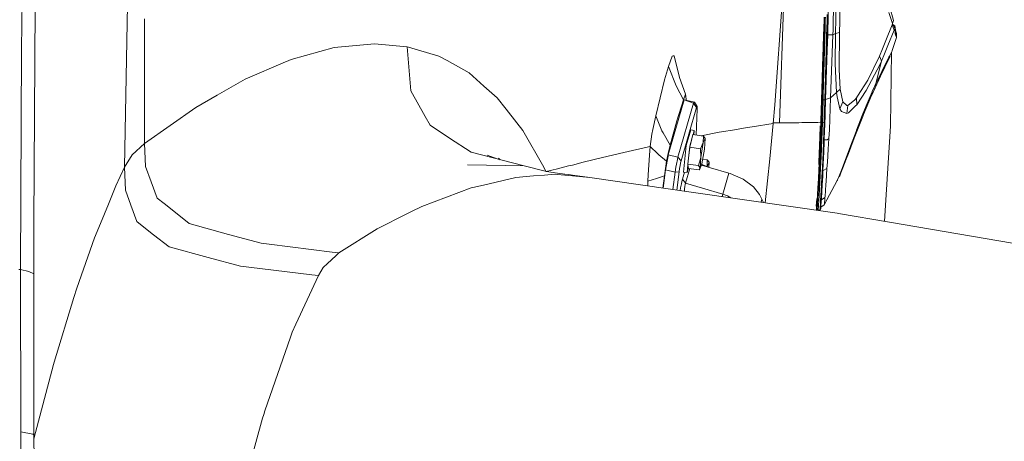
# Model space of a CAD drawing. Units: millimetres. Extents: x -1518 to 1525, y -306 to 3906.
# Drawn here: x 749 to 1104, y 1735 to 1887 of the extents above; entities that cross this region are included whole.
import ezdxf

# ---------------------------------------------------------------- set-up
doc = ezdxf.new("R2010")
doc.units = ezdxf.units.MM
doc.layers.add('1', color=7, linetype='Continuous', true_color=0xffffff)
doc.styles.add('blockfont', font='simplex.shx')
doc.dimstyles.get("Standard").update_dxf_attribs({"dimtxt": 0.18, "dimasz": 0.18, "dimexe": 0.18, "dimexo": 0.0625, "dimgap": 0.09, "dimtad": 0, "dimtih": 1, "dimtoh": 1, "dimdec": 4, "dimzin": 0, "dimdsep": 46, "dimtxsty": 'Standard', "dimcen": 0.09, "dimadec": 0, "dimazin": 0, "dimtfac": 1, "dimtdec": 4, "dimtofl": 0, "dimtmove": 0, "dimatfit": 3, "dimfxl": 1, "dimtolj": 1, "dimtzin": 0, "dimarcsym": 0})

# ---------------------------------------------------------------- blocks, each defined once
blk = doc.blocks.new('_U0')
at = {"layer": '1', "color": 18, "lineweight": 13}
for p, q in [((51.10005, 3636.279939), (26.10005, 3636.279939)), ((26.10005, 3636.279939), (26.10005, 3542.529939)), ((282.766717, 3636.279939), (257.766717, 3636.279939)), ((282.766717, 3542.529939), (282.766717, 3636.279939)), ((-1283.869565, 1583.73439), (-1283.869565, 3592.579939)), ((1283.869445, 1583.73439), (1283.869445, 3592.579939)), ((-1283.869565, 3589.404939), (-292.883283, 3589.404939)), ((1283.869445, 3589.404939), (284.354217, 3589.404939)), ((26.10005, 3542.529939), (51.10005, 3542.529939)), ((257.766717, 3542.529939), (282.766717, 3542.529939))]:
    blk.add_line(p, q, dxfattribs=at)
at = {"layer": '1', "color": 18, "lineweight": 70}
for points in [[(-1283.869565, 3589.404939), (-1233.869614, 3602.802399), (-1233.869515, 3576.00748)], [(1283.869445, 3589.404939), (1233.869495, 3576.00748), (1233.869396, 3602.802399)]]:
    blk.add_solid(points, dxfattribs=at)
at = {"layer": '1', "color": 18, "linetype": 'Continuous', "lineweight": 13, "char_height": 50, "attachment_point": 7, "line_spacing_factor": 0.903614, "style": 'blockfont'}
for s, insert in [('\\W1.3854;101.1', (-288.645783, 3550.509106)), ('\\W1.1591;2568', (50.62505, 3550.509106))]:
    blk.add_mtext(s, dxfattribs=dict(at, insert=insert))

msp = doc.modelspace()

# ---------------------------------------------------------------- linework, layer by layer
at = {"layer": '1', "color": 18, "linetype": 'Continuous', "lineweight": 13}
for p, q in [((1025.259934, 1907.894125), (1023.320615, 1850.173123)), ((1024.808109, 1900.409698), (1021.588743, 1856.652863)), ((749.92162, 1894.709944), (749.775946, 1876.724846)), ((1042.684361, 1886.710025), (1042.918859, 1895.45834)), ((1043.557154, 1886.538281), (1043.694437, 1894.448876)), ((1045.026022, 1886.249245), (1045.198381, 1894.815445)), ((754.232764, 1814.075239), (754.630089, 1892.206073)), ((786.93527, 1834.146149), (787.975192, 1892.685175)), ((1040.840748, 1887.072794), (1041.015284, 1893.733939)), ((1063.069046, 1891.870379), (1064.453304, 1887.06506)), ((794.138134, 1842.769034), (794.097781, 1887.660272)), ((1039.347254, 1887.366667), (1039.264489, 1884.325488)), ((1039.266676, 1884.325057), (1039.354748, 1887.365192)), ((1039.354748, 1887.365194), (1039.380252, 1888.24559)), ((1039.631761, 1887.310683), (1039.536162, 1884.272027)), ((1039.660394, 1888.220794), (1039.631761, 1887.310686)), ((1039.793909, 1886.662014), (1039.810157, 1887.27558)), ((1039.810157, 1887.275584), (1039.810157, 1887.275593)), ((1039.810158, 1887.275605), (1039.835393, 1888.228543)), ((1040.436605, 1887.152312), (1040.356058, 1884.110685)), ((1040.491521, 1889.226086), (1040.436605, 1887.152317)), ((1040.651023, 1885.709531), (1040.687618, 1887.102919)), ((1040.687618, 1887.102926), (1040.744245, 1889.259107)), ((1040.761046, 1884.030989), (1040.840748, 1887.072787)), ((1062.731445, 1889.980323), (1064.077318, 1885.96595)), ((1064.453304, 1887.06506), (1064.077318, 1885.96595)), ((1039.536161, 1884.272016), (1038.891494, 1863.781102)), ((1039.196143, 1881.890334), (1039.266676, 1884.325048)), ((1039.264489, 1884.325478), (1039.230379, 1883.072107)), ((1039.616525, 1880.364902), (1039.725535, 1884.23475)), ((1039.725535, 1884.234761), (1039.793909, 1886.662014)), ((1040.605783, 1884.06153), (1040.274084, 1871.978409)), ((1040.356057, 1884.110672), (1040.296018, 1881.843455)), ((1040.543973, 1881.713755), (1040.606866, 1884.061317)), ((1040.651023, 1885.709531), (1040.605784, 1884.061543)), ((1040.606867, 1884.06133), (1040.651023, 1885.709531)), ((1040.704906, 1881.888397), (1040.761046, 1884.030976)), ((1042.555511, 1881.903059), (1042.602835, 1883.668538)), ((1042.602835, 1883.668555), (1042.684361, 1886.710014)), ((1043.484867, 1882.372863), (1043.504274, 1883.491147)), ((1043.504274, 1883.491167), (1043.557154, 1886.538272)), ((1044.954479, 1882.693536), (1044.964745, 1883.203746)), ((1044.964745, 1883.20377), (1045.026022, 1886.249238)), ((1063.905895, 1885.483868), (1061.643302, 1879.831917)), ((1064.635456, 1883.5584), (1062.359512, 1878.019817)), ((1064.077318, 1885.96595), (1063.905895, 1885.483868)), ((1063.905895, 1885.483868), (1064.272821, 1884.515531)), ((1064.077318, 1885.96595), (1064.23261, 1885.597613)), ((1064.077318, 1885.96595), (1064.847648, 1884.138234)), ((1064.232552, 1885.597635), (1064.922512, 1885.331161)), ((1064.272821, 1884.515531), (1064.635456, 1883.5584)), ((1064.847648, 1884.138234), (1064.635456, 1883.5584)), ((1064.847648, 1884.138234), (1064.922512, 1885.331161)), ((1064.847648, 1884.138234), (1065.036476, 1882.230051)), ((1064.922512, 1885.331161), (1065.092981, 1883.611329)), ((1065.092981, 1883.611329), (1065.036476, 1882.230051)), ((1065.504014, 1880.96369), (1065.092981, 1883.611329)), ((1065.553367, 1882.330902), (1065.093013, 1883.611119)), ((1038.464963, 1858.369834), (1039.184868, 1881.501143)), ((1039.616525, 1880.364902), (1039.048374, 1860.195882)), ((1039.115608, 1879.110343), (1039.196048, 1881.887057)), ((1039.635837, 1858.473547), (1040.255249, 1880.400426)), ((1040.296018, 1881.843455), (1040.255249, 1880.400426)), ((1040.543973, 1881.713755), (1040.274084, 1871.978409)), ((1040.704906, 1881.888397), (1040.51131, 1876.333125)), ((1042.555511, 1881.903059), (1040.704906, 1881.888397)), ((1042.555511, 1881.903059), (1041.696966, 1859.241731)), ((1043.484867, 1882.372863), (1042.555511, 1881.903059)), ((1043.484867, 1882.372863), (1043.429315, 1871.488817)), ((1044.954479, 1882.693536), (1043.484867, 1882.372863)), ((1044.954479, 1882.693536), (1044.860542, 1869.43198)), ((1061.643302, 1879.831917), (1060.455501, 1876.864798)), ((1065.504014, 1880.96369), (1063.987195, 1876.267083)), ((1065.504014, 1880.96369), (1065.036476, 1882.230051)), ((1065.27197, 1882.458384), (1065.553367, 1882.330902)), ((1065.553367, 1882.330902), (1065.504014, 1880.96369)), ((749.409854, 1797.260768), (749.775946, 1876.724846)), ((862.632394, 1877.349384), (847.036064, 1873.068578)), ((867.855191, 1877.845533), (862.632394, 1877.349384)), ((877.073288, 1878.721364), (867.855191, 1877.845533)), ((888.869286, 1877.568014), (877.073288, 1878.721364)), ((889.449656, 1877.401359), (888.869286, 1877.568014)), ((890.240848, 1861.751564), (888.869286, 1877.568014)), ((900.402009, 1874.255426), (889.449656, 1877.401359)), ((1038.968971, 1874.436001), (1039.115608, 1879.110343)), ((1040.51131, 1876.333125), (1039.894521, 1858.640082)), ((1060.455501, 1876.864798), (1059.379756, 1874.177463)), ((1061.160028, 1875.100977), (1062.359512, 1878.019817)), ((1063.987195, 1876.267083), (1063.820302, 1875.767)), ((847.036064, 1873.068578), (845.360398, 1872.344024)), ((900.402009, 1874.255426), (903.336823, 1872.600443)), ((911.232889, 1868.147619), (903.336823, 1872.600443)), ((984.526098, 1874.265201), (983.17337, 1870.467074)), ((984.870076, 1874.30764), (984.526098, 1874.265201)), ((985.275388, 1874.357588), (984.870076, 1874.30764)), ((985.275388, 1874.357588), (987.223625, 1866.563923)), ((1038.464725, 1858.362205), (1038.965927, 1874.338979)), ((1038.938347, 1873.459823), (1038.938347, 1873.459823)), ((1038.960575, 1874.168391), (1038.960582, 1874.168586)), ((1038.965994, 1874.341118), (1038.966001, 1874.341363)), ((1059.379756, 1874.177463), (1055.123031, 1865.550883)), ((1059.379756, 1874.177463), (1059.724748, 1873.313911)), ((1059.724748, 1873.313911), (1060.070455, 1872.449167)), ((1060.070455, 1872.449167), (1061.160028, 1875.100977)), ((1060.952365, 1870.228655), (1062.785566, 1873.799093)), ((1061.933696, 1871.505983), (1063.238561, 1874.047406)), ((1063.238561, 1874.047406), (1061.944425, 1871.526606)), ((1063.012302, 1874.240406), (1062.785566, 1873.799093)), ((1063.816965, 1875.761158), (1063.012302, 1874.240406)), ((1063.054064, 1874.319333), (1063.238561, 1874.047406)), ((1063.745049, 1875.625244), (1063.317001, 1848.965294)), ((1063.820302, 1875.767), (1063.816965, 1875.761158)), ((845.042586, 1872.206576), (830.409944, 1865.879424)), ((845.360398, 1872.344024), (845.042586, 1872.206576)), ((981.792331, 1865.649707), (983.17337, 1870.467074)), ((983.17337, 1870.467074), (986.041665, 1863.53112)), ((1038.907549, 1872.478079), (1038.907546, 1872.477975)), ((1040.274084, 1871.978409), (1040.088356, 1865.522511)), ((1043.881118, 1861.057169), (1043.429315, 1871.488817)), ((1045.169294, 1862.341411), (1044.860542, 1869.43198)), ((1054.577529, 1861.769326), (1059.45009, 1871.106513)), ((1060.070455, 1872.449167), (1058.034122, 1864.40552)), ((1060.070455, 1872.449167), (1059.45009, 1871.106513)), ((1059.87376, 1867.246635), (1061.317146, 1870.304711)), ((1059.876144, 1867.253668), (1061.307371, 1870.285995)), ((1060.952365, 1870.228655), (1060.184181, 1868.635304)), ((1061.933696, 1871.505983), (1061.307371, 1870.285995)), ((1061.317146, 1870.304711), (1061.944425, 1871.526606)), ((830.409944, 1865.879424), (820.341408, 1860.115058)), ((911.232889, 1868.147619), (916.579127, 1863.426573)), ((978.621721, 1852.708943), (981.792331, 1865.649707)), ((989.369929, 1860.506423), (987.223625, 1866.563923)), ((1039.882123, 1858.562119), (1040.088356, 1865.522511)), ((1039.883077, 1858.588822), (1040.088356, 1865.522511)), ((1051.423967, 1859.767206), (1055.123031, 1865.550883)), ((1056.430224, 1859.950877), (1059.781492, 1867.05137)), ((1059.747159, 1866.980321), (1056.67299, 1860.467322)), ((1060.184181, 1868.635304), (1057.928264, 1863.95479)), ((1059.876144, 1867.253668), (1059.747159, 1866.980321)), ((1059.781492, 1867.05137), (1059.87376, 1867.246635)), ((916.579127, 1863.426573), (921.352744, 1859.211214)), ((986.041665, 1863.53112), (988.584757, 1858.413942)), ((1038.710296, 1858.310945), (1038.891494, 1863.781102)), ((1045.169294, 1862.341411), (1043.881118, 1861.057169)), ((1046.084583, 1857.72074), (1045.169294, 1862.341411)), ((1057.707489, 1863.4708), (1056.776941, 1861.421473)), ((1057.707489, 1863.4708), (1057.708919, 1863.474138)), ((1057.708919, 1863.474138), (1057.736337, 1863.534219)), ((1057.736337, 1863.534219), (1057.886302, 1863.863356)), ((1057.922542, 1863.94275), (1057.886302, 1863.863356)), ((1057.928264, 1863.95479), (1057.922542, 1863.94275)), ((1058.023155, 1864.358909), (1057.928264, 1863.95479)), ((1058.034122, 1864.40552), (1058.023155, 1864.358909)), ((812.707782, 1855.744727), (820.341408, 1860.115058)), ((890.240848, 1861.751564), (890.241027, 1861.751206)), ((895.401061, 1852.472551), (890.241027, 1861.751206)), ((924.630165, 1855.048068), (921.352744, 1859.211214)), ((988.893092, 1858.434684), (983.141482, 1838.571675)), ((988.584757, 1858.413942), (986.288667, 1850.9394)), ((988.584757, 1858.413942), (989.369929, 1860.506423)), ((992.233574, 1857.239969), (988.893092, 1858.434684)), ((992.601335, 1857.647069), (988.893092, 1858.434684)), ((989.369929, 1860.506423), (989.568233, 1858.673103)), ((989.568233, 1858.673103), (989.550856, 1858.294978)), ((1038.199842, 1850.461133), (1038.464725, 1858.362205)), ((1038.213434, 1850.87153), (1038.464725, 1858.363516)), ((1038.419295, 1858.377978), (1038.464725, 1858.363516)), ((1038.420239, 1858.384071), (1038.464963, 1858.369834)), ((1038.464725, 1858.363516), (1038.464963, 1858.369834)), ((1038.48213, 1858.34337), (1038.464725, 1858.362205)), ((1038.469991, 1858.530111), (1038.470006, 1858.53054)), ((1038.48213, 1858.34337), (1038.581073, 1858.318098)), ((1038.994253, 1858.351357), (1038.710296, 1858.310945)), ((1038.744867, 1850.204952), (1038.994253, 1858.351357)), ((1038.994253, 1858.351357), (1039.021194, 1859.272726)), ((1038.994253, 1858.351357), (1039.264462, 1858.402761)), ((1039.048374, 1860.195882), (1039.021194, 1859.272726)), ((1039.2645, 1858.402768), (1039.304435, 1858.410366)), ((1039.635837, 1858.473547), (1039.304435, 1858.410366)), ((1039.393365, 1850.370891), (1039.635837, 1858.473547)), ((1039.635837, 1858.473547), (1039.882123, 1858.562119)), ((1039.894521, 1858.640082), (1039.757192, 1853.513367)), ((1039.883077, 1858.588822), (1039.858758, 1857.791312)), ((1039.858758, 1857.791312), (1039.882123, 1858.562119)), ((1039.894521, 1858.640082), (1039.884595, 1858.640082)), ((1041.696966, 1859.241731), (1039.894521, 1858.640082)), ((1041.696966, 1859.241731), (1041.276395, 1847.60464)), ((1043.881118, 1861.057169), (1041.696966, 1859.241731)), ((1044.057786, 1859.584816), (1043.881118, 1861.057169)), ((1045.095861, 1855.242379), (1044.057786, 1859.584816)), ((1050.437629, 1858.437426), (1047.972381, 1856.47238)), ((1051.048219, 1859.179623), (1050.437629, 1858.437426)), ((1051.423967, 1859.767206), (1051.048219, 1859.179623)), ((1051.156223, 1856.654294), (1051.048219, 1859.179623)), ((1051.156223, 1856.654294), (1054.577529, 1861.769326)), ((1053.640306, 1853.126175), (1056.436718, 1859.966762)), ((1056.763351, 1861.391671), (1054.561079, 1856.295116)), ((1056.67299, 1860.467322), (1056.436718, 1859.966762)), ((1056.776941, 1861.421473), (1056.763351, 1861.391671)), ((794.138134, 1842.769034), (812.707782, 1855.744727)), ((924.630165, 1855.048068), (928.514898, 1850.113518)), ((992.233574, 1857.239969), (986.612976, 1837.829359)), ((993.337691, 1855.703242), (987.768173, 1836.469181)), ((992.43021, 1857.630618), (992.233574, 1857.239969)), ((993.337691, 1855.703242), (992.233574, 1857.239969)), ((992.601335, 1857.647069), (992.43021, 1857.630618)), ((993.574798, 1856.009729), (992.601335, 1857.647069)), ((993.182948, 1845.765705), (993.608952, 1855.150468)), ((993.337691, 1855.703242), (993.45994, 1855.994351)), ((993.574798, 1856.009729), (993.45994, 1855.994351)), ((993.610859, 1855.795033), (993.574798, 1856.009729)), ((993.608952, 1855.150468), (993.610859, 1855.795033)), ((1021.006525, 1849.977739), (1021.588743, 1856.652863)), ((1038.435876, 1850.384481), (1038.710296, 1858.310945)), ((1038.710296, 1858.310945), (1038.581073, 1858.318098)), ((1039.63536, 1850.47663), (1039.858758, 1857.791312)), ((1046.084583, 1857.72074), (1045.095861, 1855.242379)), ((1045.619905, 1854.297645), (1045.095861, 1855.242379)), ((1047.60021, 1856.409557), (1046.084583, 1857.72074)), ((1047.972381, 1856.47238), (1047.60021, 1856.409557)), ((1047.972381, 1856.47238), (1047.631443, 1853.551514)), ((1048.158348, 1853.778965), (1050.748289, 1856.26281)), ((1051.156223, 1856.654294), (1050.748289, 1856.26281)), ((1054.561079, 1856.295116), (1053.1618, 1852.789409)), ((897.178888, 1849.275715), (895.401061, 1852.472551)), ((978.621721, 1852.708943), (977.556646, 1847.748883)), ((978.621721, 1852.708943), (978.622794, 1852.670915)), ((980.841875, 1847.302444), (978.622794, 1852.670915)), ((1039.757192, 1853.513367), (1039.59189, 1849.106171)), ((1047.631443, 1853.551514), (1045.619905, 1854.297645)), ((1048.158348, 1853.778965), (1047.631443, 1853.551514)), ((1053.36684, 1852.456815), (1050.921619, 1846.475251)), ((1053.1618, 1852.789409), (1051.062047, 1847.528107)), ((1053.640306, 1853.126175), (1053.36684, 1852.456815)), ((897.178888, 1849.275715), (904.193938, 1844.667442)), ((928.514898, 1850.113518), (930.608213, 1847.454555)), ((977.201819, 1846.096642), (977.556646, 1847.748883)), ((983.864427, 1842.161424), (986.288667, 1850.9394)), ((1001.515388, 1846.756823), (1007.826507, 1847.819812)), ((1007.826507, 1847.819812), (1009.412706, 1848.08708)), ((1009.412706, 1848.08708), (1013.40431, 1848.75942)), ((1021.006525, 1849.977739), (1013.40431, 1848.75942)), ((1021.006525, 1849.977739), (1013.40431, 1848.75942)), ((1019.816577, 1837.239034), (1020.998657, 1849.887378)), ((1020.998657, 1849.887378), (1021.006525, 1849.977739)), ((1021.022479, 1850.160658), (1023.320615, 1850.173123)), ((1023.320615, 1850.173123), (1030.210674, 1850.221879)), ((1030.210674, 1850.221879), (1031.320274, 1850.234635)), ((1031.320274, 1850.234635), (1031.333864, 1850.234754)), ((1034.546316, 1850.27159), (1031.333864, 1850.234754)), ((1036.378801, 1850.313194), (1034.546316, 1850.27159)), ((1036.378801, 1850.313194), (1036.390483, 1850.313432)), ((1037.171781, 1850.331194), (1036.390483, 1850.313432)), ((1038.187683, 1850.436099), (1037.171781, 1850.331194)), ((1037.851274, 1844.949133), (1037.996644, 1849.066962)), ((1038.428247, 1850.152738), (1038.02532, 1839.562662)), ((1038.199842, 1850.461133), (1038.048446, 1850.534327)), ((1038.051546, 1850.638635), (1038.20318, 1850.565798)), ((1038.202941, 1850.559719), (1038.051546, 1850.632675)), ((1038.077533, 1846.913106), (1038.192213, 1850.230463)), ((1038.199842, 1850.461133), (1038.168791, 1849.552944)), ((1038.192213, 1850.230463), (1038.199842, 1850.461133)), ((1038.231313, 1850.186355), (1038.192213, 1850.230463)), ((1038.199842, 1850.461133), (1038.202941, 1850.559719)), ((1038.199842, 1850.461133), (1038.202941, 1850.559719)), ((1038.238704, 1850.417621), (1038.199842, 1850.461133)), ((1038.202941, 1850.559719), (1038.20318, 1850.565798)), ((1038.20318, 1850.565798), (1038.213431, 1850.871436)), ((1038.210353, 1850.779628), (1038.210449, 1850.782527)), ((1038.213432, 1850.871451), (1038.213455, 1850.872146)), ((1038.345277, 1850.156076), (1038.231313, 1850.186355)), ((1038.238704, 1850.417621), (1038.352668, 1850.3877)), ((1038.744867, 1850.204952), (1038.278043, 1837.84879)), ((1038.428247, 1850.152738), (1038.345277, 1850.156076)), ((1038.352668, 1850.3877), (1038.435876, 1850.384481)), ((1038.428247, 1850.152738), (1038.435876, 1850.384481)), ((1038.744867, 1850.204952), (1038.428247, 1850.152738)), ((1038.744867, 1850.204952), (1038.993296, 1850.268576)), ((1038.993543, 1850.268639), (1039.06697, 1850.287445)), ((1039.014757, 1839.431651), (1039.393365, 1850.370891)), ((1039.393365, 1850.370891), (1039.06697, 1850.287445)), ((1039.598167, 1850.461133), (1039.393365, 1850.370891)), ((1039.614856, 1849.818833), (1039.440334, 1844.403155)), ((1039.63536, 1850.47663), (1039.598167, 1850.461133)), ((1039.634883, 1850.461133), (1039.598167, 1850.461133)), ((1039.632499, 1850.383527), (1039.614856, 1849.818833)), ((1039.614856, 1849.818833), (1039.62487, 1850.140579)), ((1039.634883, 1850.461133), (1039.62487, 1850.140579)), ((1039.632499, 1850.383527), (1039.63536, 1850.47663)), ((1039.63536, 1850.47663), (1039.634883, 1850.461133)), ((1063.317001, 1848.965294), (1061.151753, 1814.652402)), ((904.193938, 1844.667442), (904.194176, 1844.667203)), ((912.018418, 1839.527256), (904.194176, 1844.667203)), ((938.210249, 1834.222682), (930.608213, 1847.454555)), ((977.201819, 1846.096642), (976.574242, 1841.670282)), ((980.841875, 1847.302444), (980.856538, 1847.26692)), ((980.856538, 1847.26692), (981.249928, 1846.599228)), ((981.249928, 1846.599228), (983.864427, 1842.161424)), ((989.605188, 1841.963894), (991.2588, 1847.630389)), ((990.88192, 1841.773279), (991.632031, 1844.343714)), ((990.951121, 1841.401227), (991.632031, 1844.343714)), ((991.2588, 1847.630389), (992.535532, 1847.439773)), ((991.632031, 1844.343714), (992.001891, 1845.942028)), ((992.001891, 1845.942028), (995.815516, 1845.372684)), ((992.094424, 1845.928213), (992.535532, 1847.439773)), ((992.38375, 1845.885019), (992.535532, 1847.439773)), ((1001.515388, 1846.756823), (995.022294, 1845.491106)), ((995.815516, 1845.372684), (995.779216, 1843.029387)), ((996.450424, 1844.515331), (995.779216, 1843.029387)), ((995.815516, 1845.372684), (996.450424, 1844.515331)), ((996.450424, 1844.515331), (996.216595, 1840.676076)), ((1037.851274, 1844.949133), (1037.480295, 1835.992105)), ((1037.811277, 1839.897058), (1038.035929, 1845.773133)), ((1037.964046, 1843.782551), (1038.029466, 1845.587173)), ((1038.03219, 1845.662306), (1038.077533, 1846.913106)), ((1038.037479, 1845.813669), (1038.041308, 1845.91383)), ((1038.070167, 1846.709899), (1038.092786, 1847.354331)), ((1039.440334, 1844.403155), (1039.29466, 1840.304263)), ((1039.378822, 1842.614658), (1039.440334, 1844.403155)), ((1040.446699, 1844.079859), (1041.110694, 1844.458468)), ((1041.110694, 1844.458468), (1040.871561, 1840.672977)), ((1041.276395, 1847.60464), (1041.110694, 1844.458468)), ((1050.246418, 1844.683535), (1047.789991, 1838.164933)), ((1050.896585, 1847.095377), (1048.894584, 1841.760285)), ((1050.246418, 1844.683535), (1050.921619, 1846.475251)), ((1051.062047, 1847.528107), (1050.896585, 1847.095377)), ((789.735079, 1838.673837), (794.138134, 1842.769034)), ((794.48396, 1834.362633), (794.138134, 1842.769034)), ((967.098832, 1839.461334), (976.026773, 1841.542728)), ((976.026773, 1841.542728), (976.574242, 1841.670282)), ((976.574242, 1841.670282), (976.316571, 1838.536031)), ((976.574242, 1841.670282), (979.382634, 1838.950641)), ((983.864427, 1842.161424), (983.219743, 1839.685566)), ((988.673031, 1832.415469), (989.605188, 1841.963894)), ((990.458965, 1837.440799), (990.88192, 1841.773279)), ((990.458965, 1837.440799), (990.951121, 1841.401227)), ((990.951121, 1841.401227), (994.764745, 1840.832002)), ((994.764745, 1840.832002), (995.779216, 1843.029387)), ((994.764745, 1840.832002), (994.874239, 1837.704189)), ((995.779216, 1843.029387), (994.874239, 1837.704189)), ((995.311558, 1835.350878), (996.216595, 1840.676076)), ((1037.798584, 1839.574225), (1037.964046, 1843.782551)), ((1039.378822, 1842.614658), (1039.29466, 1840.304263)), ((1039.42752, 1844.030574), (1040.44646, 1844.079859)), ((1040.44646, 1844.079859), (1040.446699, 1844.079859)), ((1040.871561, 1840.672977), (1040.573776, 1835.962541)), ((1048.894584, 1841.760285), (1047.100961, 1836.93958)), ((786.93527, 1834.146149), (789.735079, 1838.673837)), ((931.16343, 1834.620006), (912.018418, 1839.527256)), ((917.838275, 1838.461287), (921.812115, 1837.016936)), ((921.89008, 1837.402828), (922.455367, 1836.852057)), ((959.349751, 1837.654717), (952.415526, 1835.917838)), ((959.349751, 1837.654717), (967.098832, 1839.461334)), ((976.316571, 1838.536031), (975.945962, 1831.388458)), ((979.743481, 1838.601239), (979.382634, 1838.950641)), ((979.743481, 1838.601239), (982.531786, 1836.372621)), ((983.048737, 1838.195689), (982.173562, 1833.179243)), ((983.219743, 1839.685566), (982.531786, 1836.372621)), ((983.141482, 1838.571675), (983.048737, 1838.195689)), ((986.612976, 1837.829359), (983.141482, 1838.571675)), ((986.612976, 1837.829359), (986.421585, 1836.880333)), ((987.768173, 1836.469181), (986.612976, 1837.829359)), ((990.191877, 1835.291512), (990.458965, 1837.440799)), ((994.005501, 1834.722288), (994.874239, 1837.704189)), ((994.874239, 1837.704189), (994.64041, 1833.864934)), ((995.596905, 1837.029848), (997.234344, 1836.785443)), ((1018.08788, 1821.344626), (1019.816577, 1837.239034)), ((1037.80107, 1839.637478), (1037.606215, 1835.244173)), ((1037.632883, 1835.794814), (1037.726581, 1837.930925)), ((1037.948549, 1837.883241), (1037.706792, 1832.604535)), ((1037.726581, 1837.930925), (1037.798584, 1839.574225)), ((1038.02532, 1839.562662), (1037.948549, 1837.886102)), ((1037.948549, 1837.883241), (1037.948549, 1837.886102)), ((1038.278043, 1837.84879), (1038.086355, 1833.844788)), ((1039.012372, 1839.366086), (1038.776338, 1834.120877)), ((1039.014757, 1839.431651), (1039.012372, 1839.366086)), ((1039.087951, 1835.229523), (1039.269865, 1839.695461)), ((1039.269865, 1839.695461), (1039.29466, 1840.304263)), ((1047.617614, 1837.708004), (1046.773851, 1835.468419)), ((1047.789991, 1838.164933), (1047.617614, 1837.708004)), ((783.811331, 1827.433116), (786.93527, 1834.146149)), ((787.222922, 1825.870163), (786.93527, 1834.146149)), ((796.479881, 1828.943737), (794.48396, 1834.362633)), ((931.163669, 1834.620006), (910.631835, 1835.043914)), ((939.222991, 1832.554228), (931.163669, 1834.620006)), ((938.996281, 1832.612339), (938.210249, 1834.222682)), ((939.10622, 1832.584159), (943.18269, 1833.605222)), ((943.182696, 1833.605224), (945.773997, 1834.254286)), ((945.774021, 1834.254292), (945.77403, 1834.254294)), ((945.774032, 1834.254295), (947.169316, 1834.603782)), ((947.169321, 1834.603783), (947.169333, 1834.603786)), ((947.169336, 1834.603786), (947.169349, 1834.60379)), ((947.169358, 1834.603792), (948.564653, 1834.953282)), ((948.564653, 1834.953282), (952.415526, 1835.917838)), ((982.531786, 1836.372621), (981.856763, 1831.901557)), ((985.643029, 1832.429297), (985.931158, 1834.172852)), ((985.931158, 1834.172852), (986.124396, 1835.279233)), ((986.421585, 1836.880333), (986.124396, 1835.279233)), ((987.247288, 1833.818562), (987.063587, 1832.54648)), ((987.382114, 1834.623463), (987.247288, 1833.818562)), ((987.382114, 1834.623463), (987.607837, 1835.784442)), ((987.768173, 1836.469181), (987.607837, 1835.784442)), ((989.399612, 1828.429587), (990.913755, 1833.658483)), ((989.949763, 1832.224853), (990.22942, 1835.089482)), ((989.949763, 1832.224853), (990.445849, 1833.92481)), ((990.191877, 1835.291512), (994.005501, 1834.722288)), ((990.22942, 1835.089482), (990.191877, 1835.291512)), ((990.483403, 1833.722718), (990.22942, 1835.089482)), ((990.483403, 1833.722718), (994.297028, 1833.153493)), ((994.005501, 1834.722288), (994.64041, 1833.864934)), ((994.297028, 1833.153493), (994.64041, 1833.864934)), ((994.64041, 1833.864934), (995.311558, 1835.350878)), ((995.103857, 1834.891021), (998.441517, 1833.923347)), ((998.441517, 1833.923347), (995.201218, 1835.106582)), ((997.17252, 1834.386737), (997.198045, 1834.442027)), ((997.198045, 1834.442027), (997.187707, 1834.381191)), ((997.234344, 1836.785443), (997.198045, 1834.442027)), ((997.869253, 1835.92797), (997.198045, 1834.442027)), ((997.234344, 1836.785443), (997.869253, 1835.92797)), ((997.869253, 1835.92797), (997.762269, 1834.171383)), ((1005.056322, 1832.0067), (998.441517, 1833.923347)), ((1037.438571, 1835.18923), (1037.448585, 1835.381873)), ((1037.448585, 1835.381873), (1037.480295, 1835.992105)), ((1037.486255, 1832.767255), (1037.632883, 1835.794814)), ((1038.086355, 1833.844788), (1037.830532, 1828.499801)), ((1038.776338, 1834.120877), (1038.618743, 1830.620534)), ((1039.087951, 1835.229523), (1038.976133, 1832.7967)), ((1039.086759, 1835.20139), (1038.976133, 1832.7967)), ((1040.41785, 1833.656318), (1038.983685, 1832.961004)), ((1039.086759, 1835.20139), (1039.087951, 1835.229523)), ((1040.41785, 1833.656318), (1040.103853, 1829.040177)), ((1040.573776, 1835.962541), (1040.41785, 1833.656318)), ((1044.942558, 1831.267722), (1045.898378, 1833.728559)), ((1046.381652, 1835.006959), (1045.898378, 1833.728559)), ((1046.024501, 1833.587177), (1045.953929, 1833.409674)), ((1046.024501, 1833.587177), (1046.773851, 1835.468419)), ((1046.966493, 1836.578734), (1046.381652, 1835.006959)), ((1047.100961, 1836.93958), (1046.966493, 1836.578734)), ((928.171754, 1830.465562), (916.457772, 1827.721126)), ((934.526086, 1831.005223), (928.171754, 1830.465562)), ((934.526086, 1831.005223), (938.46935, 1831.340082)), ((942.240536, 1831.660278), (938.46935, 1831.340082)), ((943.204533, 1832.016545), (939.222991, 1832.554228)), ((943.210719, 1831.566696), (942.240536, 1831.660278)), ((945.809602, 1831.664747), (943.204539, 1832.016545)), ((945.814403, 1831.315549), (943.210724, 1831.566695)), ((945.809635, 1831.664742), (945.809627, 1831.664743)), ((947.212353, 1831.475314), (945.809637, 1831.664742)), ((945.814437, 1831.315545), (945.814429, 1831.315546)), ((947.216409, 1831.180313), (945.814438, 1831.315545)), ((947.212366, 1831.475312), (947.212355, 1831.475314)), ((948.615081, 1831.285884), (947.212376, 1831.475311)), ((947.216422, 1831.180312), (947.216411, 1831.180313)), ((948.618392, 1831.04508), (947.216432, 1831.180311)), ((954.847574, 1830.444224), (948.615081, 1831.285884)), ((954.847574, 1830.444224), (948.618392, 1831.04508)), ((992.263675, 1825.060494), (954.847574, 1830.444224)), ((975.945961, 1831.388444), (975.826383, 1829.082258)), ((975.826383, 1829.082258), (978.91897, 1830.12677)), ((978.91897, 1830.12677), (981.740713, 1831.006534)), ((981.740713, 1831.006534), (981.174269, 1826.656127)), ((982.173562, 1833.179243), (981.320513, 1826.635084)), ((981.856763, 1831.901557), (981.740713, 1831.006534)), ((985.643029, 1832.429297), (982.173562, 1833.179243)), ((984.822072, 1826.131252), (985.643029, 1832.429297)), ((987.063587, 1832.54648), (985.643029, 1832.429297)), ((987.063587, 1832.54648), (986.201482, 1825.932771)), ((988.26319, 1829.888709), (988.981513, 1832.369412)), ((988.673031, 1832.415469), (989.949763, 1832.224853)), ((1002.874017, 1824.470408), (1005.056322, 1832.0067)), ((1005.056322, 1832.0067), (1005.471647, 1831.882007)), ((1010.134876, 1829.849012), (1005.471647, 1831.882007)), ((1037.317138, 1829.604648), (1037.337957, 1829.987804)), ((1037.333913, 1829.905284), (1037.370145, 1830.554612)), ((1037.339583, 1830.017726), (1037.409429, 1831.303218)), ((1037.370145, 1830.554612), (1037.486255, 1832.767255)), ((1037.471153, 1832.479454), (1037.494, 1832.927179)), ((1037.483871, 1828.361995), (1037.706792, 1832.604535)), ((1038.618743, 1830.620534), (1038.333356, 1825.703628)), ((1038.885295, 1830.958016), (1038.618743, 1830.620534)), ((1038.885295, 1830.958016), (1038.800895, 1829.343326)), ((1038.822353, 1829.743035), (1038.885295, 1830.958016)), ((1038.891733, 1831.085927), (1038.885295, 1830.958016)), ((1038.896978, 1831.186182), (1038.891733, 1831.085927)), ((1038.976133, 1832.7967), (1038.896978, 1831.186182)), ((1038.951576, 1832.288511), (1038.896978, 1831.186182)), ((1038.951576, 1832.288511), (1038.976133, 1832.7967)), ((1044.825017, 1830.965526), (1044.148862, 1829.368837)), ((1044.689709, 1830.646006), (1044.978321, 1830.968626)), ((1044.825017, 1830.965526), (1044.942558, 1831.267722)), ((1045.00407, 1831.024892), (1044.978321, 1830.968626)), ((1045.953929, 1833.409674), (1045.00407, 1831.024892)), ((783.811331, 1827.433116), (781.083465, 1820.796497)), ((796.47994, 1828.943617), (796.479881, 1828.943737)), ((798.652947, 1823.043711), (796.47994, 1828.943617)), ((911.991835, 1826.674945), (894.224942, 1820.045121)), ((911.991835, 1826.674945), (912.622154, 1826.822526)), ((916.457772, 1827.721126), (912.622154, 1826.822526)), ((975.826383, 1829.082258), (975.726604, 1827.439981)), ((987.611711, 1826.734908), (987.465174, 1825.750941)), ((987.875879, 1828.21203), (987.611711, 1826.734908)), ((988.034964, 1828.975089), (987.875879, 1828.21203)), ((988.034964, 1828.975089), (988.26319, 1829.888709)), ((988.26319, 1829.888709), (989.399612, 1828.429587)), ((989.169717, 1827.28637), (989.041865, 1826.272495)), ((989.257693, 1827.80803), (989.169717, 1827.28637)), ((989.257693, 1827.80803), (989.399612, 1828.429587)), ((989.399612, 1828.429587), (995.516121, 1826.632864)), ((995.516121, 1826.632864), (1002.874017, 1824.470408)), ((1010.134876, 1829.849012), (1013.889492, 1827.03603)), ((1016.124666, 1824.270494), (1013.889492, 1827.03603)), ((1037.119401, 1826.226241), (1037.279135, 1828.923573)), ((1037.119719, 1826.226238), (1037.25785, 1828.54212)), ((1037.25785, 1828.54212), (1037.333046, 1829.889737)), ((1037.260116, 1828.53517), (1037.25785, 1828.54212)), ((1037.291706, 1828.438289), (1037.260118, 1828.535166)), ((1037.401617, 1828.368552), (1037.291706, 1828.438289)), ((1037.355276, 1826.223858), (1037.483871, 1828.361995)), ((1037.483871, 1828.361995), (1037.401617, 1828.368552)), ((1037.830532, 1828.499801), (1037.483871, 1828.361995)), ((1037.694316, 1826.220432), (1037.830532, 1828.499801)), ((1038.50764, 1827.098973), (1038.468522, 1826.453408)), ((1038.717926, 1827.836878), (1038.582742, 1825.531847)), ((1038.693607, 1827.409513), (1038.582742, 1825.531847)), ((1038.693607, 1827.409513), (1038.717926, 1827.836878)), ((1038.800895, 1829.343326), (1038.717926, 1827.836878)), ((1038.822353, 1829.743035), (1038.800895, 1829.343326)), ((1044.120967, 1829.310067), (1039.402425, 1820.614345)), ((1040.028036, 1827.92855), (1039.719284, 1823.539622)), ((1040.103853, 1829.040177), (1040.028036, 1827.92855)), ((1044.148862, 1829.368837), (1044.120967, 1829.310067)), ((1044.149387, 1829.370076), (1044.151962, 1829.375513)), ((1044.182479, 1829.44227), (1044.151962, 1829.375513)), ((1044.182479, 1829.44227), (1044.270725, 1829.656606)), ((789.207399, 1820.463426), (787.222922, 1825.870163)), ((801.21851, 1821.010358), (798.652947, 1823.043711)), ((989.041865, 1826.272495), (988.980081, 1825.532964)), ((1044.098556, 1817.601926), (992.263675, 1825.060494)), ((1002.609054, 1823.571888), (1002.874017, 1824.470408)), ((1002.874017, 1824.470408), (1004.514873, 1823.887355)), ((1005.744132, 1823.120779), (1004.514873, 1823.887355)), ((1016.944587, 1822.645671), (1016.124666, 1824.270494)), ((1036.96841, 1823.839195), (1036.880672, 1822.529681)), ((1036.958786, 1823.695553), (1036.967461, 1823.831023)), ((1036.967676, 1823.834379), (1037.039459, 1824.955351)), ((1036.974192, 1823.929893), (1036.96841, 1823.839195)), ((1037.10717, 1826.015837), (1036.974336, 1823.932152)), ((1037.152231, 1822.84785), (1036.998689, 1820.692427)), ((1037.10717, 1826.015837), (1037.039459, 1824.955351)), ((1037.084003, 1825.652438), (1037.039459, 1824.955351)), ((1037.103954, 1825.965402), (1037.119401, 1826.226238)), ((1037.10717, 1826.015837), (1037.119719, 1826.226234)), ((1037.152231, 1822.84785), (1037.355276, 1826.223855)), ((1037.552297, 1823.843963), (1037.353933, 1820.523388)), ((1037.552297, 1823.843963), (1037.694316, 1826.220431)), ((1038.235605, 1824.020393), (1038.130224, 1822.204835)), ((1038.235605, 1824.020393), (1038.333356, 1825.703628)), ((1038.424194, 1823.02881), (1038.339555, 1821.774728)), ((1039.699018, 1823.263533), (1038.380648, 1822.378306)), ((1038.391531, 1822.538145), (1038.424194, 1823.02881)), ((1038.573444, 1825.381405), (1038.424194, 1823.02881)), ((1038.568914, 1825.312979), (1038.424194, 1823.02881)), ((1038.582742, 1825.531847), (1038.568914, 1825.312979)), ((1038.578212, 1825.454719), (1038.573444, 1825.381405)), ((1038.578212, 1825.454719), (1038.582742, 1825.531847)), ((1039.699018, 1823.263533), (1039.654672, 1822.761662)), ((1039.699018, 1823.263533), (1039.719284, 1823.539622)), ((778.243005, 1813.886054), (781.083465, 1820.796497)), ((791.369915, 1814.571626), (789.207399, 1820.463426)), ((801.21851, 1821.010358), (804.691434, 1818.257816)), ((894.224942, 1820.045121), (890.535772, 1818.181283)), ((1016.628631, 1821.554599), (1016.944587, 1822.645671)), ((1016.944587, 1822.645671), (1017.480803, 1821.431979)), ((1036.53115, 1820.076711), (1036.531866, 1820.087798)), ((1036.531866, 1820.087798), (1036.532581, 1820.096858)), ((1036.532581, 1820.096858), (1036.718355, 1822.747516)), ((1036.685646, 1819.762833), (1036.639869, 1819.140561)), ((1036.750019, 1820.662386), (1036.685646, 1819.762833)), ((1036.739701, 1820.518211), (1036.790102, 1821.227538)), ((1036.784138, 1821.139981), (1036.750019, 1820.662386)), ((1036.802232, 1821.393259), (1036.786645, 1821.175078)), ((1036.792838, 1821.266044), (1036.814286, 1821.567893)), ((1036.880672, 1822.529681), (1036.802232, 1821.393259)), ((1036.899745, 1819.300659), (1036.841744, 1818.646116)), ((1036.994398, 1820.6302), (1036.899745, 1819.300659)), ((1036.998689, 1820.692427), (1036.994398, 1820.6302)), ((1037.352979, 1820.510275), (1037.216853, 1818.592141)), ((1037.352979, 1820.510275), (1037.353933, 1820.523388)), ((1038.159788, 1819.295175), (1037.901103, 1818.893678)), ((1038.097799, 1821.736701), (1037.904441, 1818.941958)), ((1038.097799, 1821.736701), (1038.130224, 1822.204835)), ((1038.160026, 1819.295771), (1038.159788, 1819.295175)), ((1038.175285, 1819.488533), (1038.160026, 1819.295771)), ((1038.221538, 1820.107586), (1038.175285, 1819.488533)), ((1039.402425, 1820.614345), (1038.193904, 1819.737736)), ((1038.338363, 1821.75494), (1038.221538, 1820.107586)), ((1038.339555, 1821.774728), (1038.338363, 1821.75494)), ((1038.391531, 1822.538145), (1038.339555, 1821.774728)), ((1039.506614, 1821.090705), (1039.402425, 1820.614345)), ((1039.654672, 1822.761662), (1039.506614, 1821.090705)), ((804.691434, 1818.257816), (810.306132, 1813.807614)), ((878.138602, 1811.918266), (889.02396, 1817.417629)), ((889.02396, 1817.417629), (890.535772, 1818.181283)), ((1036.605302, 1818.680137), (1036.627948, 1818.980701)), ((1036.606729, 1818.695672), (1036.605541, 1818.680103)), ((1036.606729, 1818.695672), (1036.639869, 1819.140561)), ((1036.606729, 1818.695672), (1036.627948, 1818.980701)), ((1036.639869, 1819.140561), (1036.627948, 1818.980701)), ((1036.627948, 1818.980701), (1036.633352, 1819.053075)), ((1037.536085, 1818.596251), (1037.483902, 1818.553715)), ((1037.536085, 1818.596251), (1037.536323, 1818.59637)), ((1037.901103, 1818.893678), (1037.536323, 1818.59637)), ((1037.903249, 1818.923957), (1037.901103, 1818.893678)), ((1037.904441, 1818.941958), (1037.903249, 1818.923957)), ((1044.098556, 1817.601926), (1044.613779, 1817.512877)), ((1044.613779, 1817.512877), (1063.013732, 1814.330347)), ((754.139304, 1795.6971), (754.232764, 1814.075239)), ((776.104987, 1808.684595), (778.243005, 1813.886054)), ((793.919086, 1812.554128), (791.369915, 1814.571626)), ((793.919086, 1812.554128), (797.380686, 1809.81446)), ((824.47046, 1809.930928), (810.306132, 1813.807614)), ((1130.758703, 1802.809722), (1063.013732, 1814.330347)), ((769.742846, 1790.524013), (776.104987, 1808.684595)), ((802.976727, 1805.385478), (797.380686, 1809.81446)), ((824.47046, 1809.930928), (836.16972, 1806.728847)), ((878.138602, 1811.918266), (864.305556, 1803.239949)), ((817.108095, 1801.584013), (802.976727, 1805.385478)), ((839.16527, 1806.357391), (836.16972, 1806.728847)), ((839.16527, 1806.357391), (861.893594, 1803.539045)), ((817.108095, 1801.584013), (828.817248, 1798.434145)), ((860.220075, 1799.460657), (863.167465, 1802.187212)), ((864.305556, 1803.239949), (861.893594, 1803.539045)), ((864.305556, 1803.239949), (863.167465, 1802.187212)), ((828.817248, 1798.434145), (831.793129, 1798.078425)), ((831.793129, 1798.078425), (854.507267, 1795.363314)), ((856.912315, 1795.075901), (858.662844, 1798.020012)), ((860.220075, 1799.460657), (858.662844, 1798.020012)), ((749.409854, 1797.260768), (748.766005, 1797.260768)), ((749.409854, 1797.260768), (752.406776, 1796.49008)), ((749.50093, 1738.729961), (749.409854, 1797.260768)), ((752.406776, 1796.49008), (754.139304, 1795.6971)), ((754.227221, 1737.675793), (754.139304, 1795.6971)), ((856.912315, 1795.075901), (848.790765, 1777.491457)), ((856.912315, 1795.075901), (854.507267, 1795.363314)), ((768.580258, 1787.205346), (769.742846, 1790.524013)), ((768.580258, 1787.205346), (761.497378, 1763.784535)), ((848.790765, 1777.491457), (847.4558, 1774.60099)), ((846.857727, 1772.885926), (847.4558, 1774.60099)), ((846.857727, 1772.885926), (837.586224, 1746.299155)), ((761.264324, 1763.013847), (754.235268, 1736.215837)), ((761.497378, 1763.784535), (761.264324, 1763.013847)), ((836.658895, 1743.639834), (837.13609, 1745.008237)), ((837.13609, 1745.008237), (837.586224, 1746.299155)), ((827.873528, 1711.098917), (836.658895, 1743.639834)), ((753.773093, 1737.84364), (749.50093, 1738.729961)), ((749.508679, 1737.197645), (749.50093, 1738.729961)), ((753.773093, 1737.84364), (754.227221, 1737.675793)), ((754.235268, 1736.215837), (754.227221, 1737.675793)), ((749.547243, 1729.858048), (749.508679, 1737.197645)), ((754.235387, 1736.182339), (754.235268, 1736.215837)), ((754.235387, 1736.182339), (754.238904, 1735.587127)), ((754.238904, 1735.587127), (754.289985, 1730.208404))]:
    msp.add_line(p, q, dxfattribs=at)

# ---------------------------------------------------------------- dimensions: what is measured, and where the dimension line sits
dim = msp.add_linear_dim(base=(-1283.869565, 3589.404939), p1=(1283.869445, 1582.14689), p2=(-1283.869565, 1582.14689), dimstyle='Standard', override={"dimtxt": 50, "dimasz": 50, "dimexe": 3.175, "dimexo": 1.5875, "dimgap": 1.5875, "dimtih": 1, "dimtoh": 1, "dimdec": 1, "dimlfac": 0.03937, "dimdsep": 46, "dimlunit": 2, "dimtxsty": 'blockfont', "dimsah": 1, "dimse1": 0, "dimse2": 0, "dimsd1": 0, "dimsd2": 0, "dimclrd": 18, "dimclre": 18, "dimclrt": 18, "dimtol": 0, "dimtm": -0.1, "dimtfac": 1, "dimtdec": 2, "dimtofl": 1, "dimtmove": 0, "dimlwd": 13, "dimlwe": 13}, dxfattribs=at)
dim.commit()
dim.dimension.update_dxf_attribs({"geometry": '_U0', "text_midpoint": (-15.202033, 3589.404939), "dimtype": 160})

doc.saveas('drawing.dxf')
